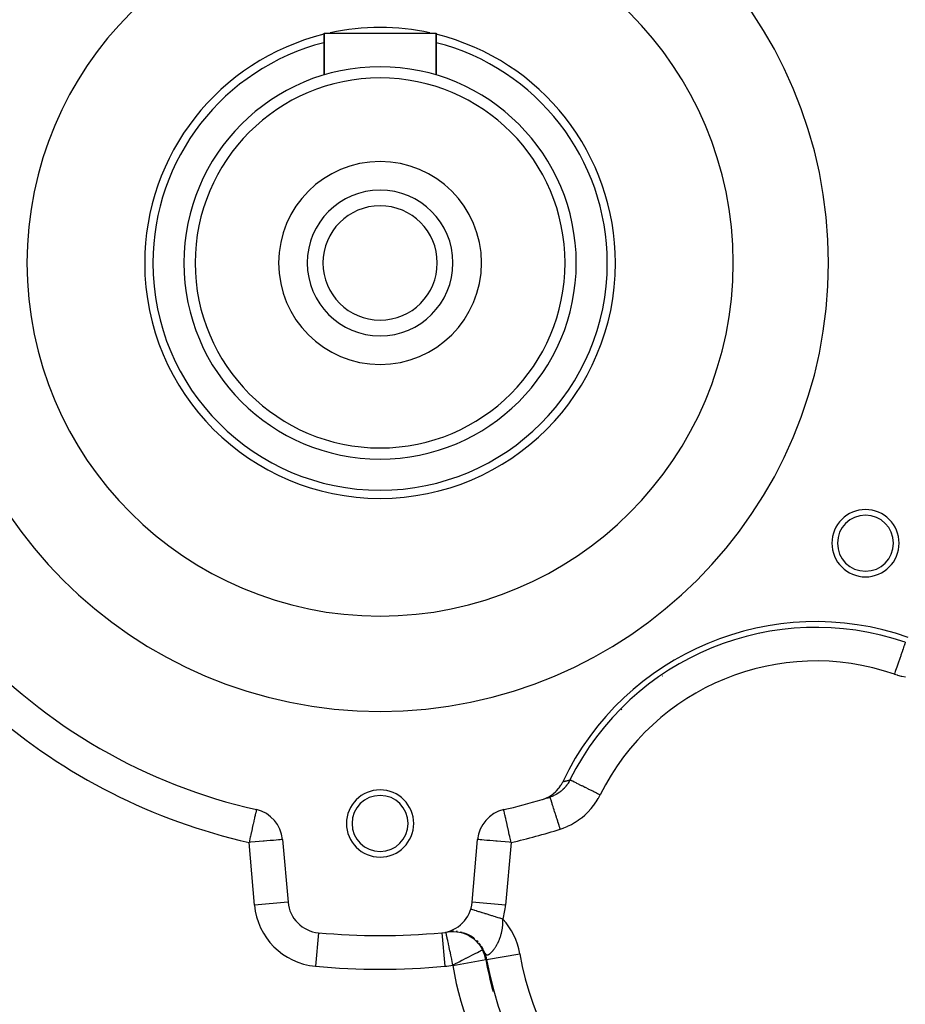
# Model space of a CAD drawing. Extents: x 24 to 1180, y -650 to 283.
# Drawn here: x 451 to 530, y -242 to -154 of the extents above; entities that cross this region are included whole.
import ezdxf

# ---------------------------------------------------------------- set-up
doc = ezdxf.new("R2010")
doc.units = 0
doc.linetypes.add('DASHED', pattern=[11.05, 8.7, -2.35])
doc.layers.get('0').update_dxf_attribs({"linetype": 'CONTINUOUS'})
doc.layers.add('NEVIDI', color=4, linetype='DASHED')

msp = doc.modelspace()

# ---------------------------------------------------------------- linework, layer by layer
at = {"color": 2}
for p, q in [((478.5, -159.22949), (478.5, -155.5)), ((478.5, -155.5), (488.5, -155.5)), ((478.5, -155.5), (478.5, -159.22949)), ((488.5, -159.22949), (488.5, -155.5)), ((488.5, -155.5), (488.5, -159.22949)), ((499.228822, -223.095811), (499.427, -222.873149)), ((499.427, -222.873149), (499.469211, -222.819443)), ((499.469211, -222.819443), (499.638307, -222.575064)), ((499.638307, -222.575064), (499.674168, -222.515821)), ((499.674168, -222.515821), (499.800123, -222.2786)), ((497.956634, -223.864452), (497.990502, -223.854012)), ((497.990502, -223.854012), (498.274162, -223.748716)), ((498.274162, -223.748716), (498.332584, -223.722859)), ((498.332584, -223.722859), (498.600299, -223.584241)), ((498.600299, -223.584241), (498.656284, -223.550771)), ((498.656284, -223.550771), (498.90412, -223.381391)), ((498.662166, -223.649133), (498.661163, -223.64598)), ((498.90412, -223.381391), (498.956466, -223.340732)), ((498.956466, -223.340732), (499.181104, -223.143243)), ((499.181104, -223.143243), (499.228822, -223.095811)), ((472.47026, -224.769559), (472.469988, -224.77076)), ((494.530195, -224.771569), (494.52974, -224.769559)), ((474.797352, -227.432972), (475.286282, -233.021471)), ((491.713718, -233.021471), (492.202648, -227.432972)), ((475.286282, -233.021471), (475.284228, -233.02165)), ((477.99967, -235.749425), (477.999556, -235.75067)), ((489.346612, -235.694925), (489.346652, -235.695115)), ((489.346652, -235.695115), (489.346901, -235.696294)), ((489.346901, -235.696294), (489.347297, -235.698163)), ((492.929069, -238.143428), (492.931213, -238.143054))]:
    msp.add_line(p, q, dxfattribs=at)
for centre, radius, start, end in [((483.5, -176), 40, 0, 180), ((483.5, -176), 31.5, 0, 180), ((483.5, -176), 21, 77.765164, 102.234836), ((483.5, -176), 21, 103.801359, 180), ((483.5, -176), 21, 0, 76.198641), ((483.5, -176), 20.27206, 104.308818, 180), ((483.5, -176), 20.27206, 0, 75.691182), ((483.5, -176), 17.5, 0, 180), ((483.5, -176), 16.5, 0, 180), ((483.5, -176), 9.05, 0, 180), ((483.5, -176), 6.5, 0, 180), ((483.5, -176), 5.1, 0, 180), ((483.5, -176), 40, 180, 360), ((483.5, -176), 31.5, 180, 360), ((483.5, -176), 21, 180, 360), ((483.5, -176), 20.27206, 180, 360), ((483.5, -176), 17.5, 180, 360), ((483.5, -176), 16.5, 180, 360), ((483.5, -176), 9.05, 180, 360), ((483.5, -176), 6.5, 180, 360), ((483.5, -176), 5.1, 180, 360), ((526.80127, -201), 3, 0, 180), ((526.80127, -201), 2.5, 0, 180), ((526.80127, -201), 3, 180, 360), ((526.80127, -201), 2.5, 180, 360), ((522.384444, -233), 25, 70.757201, 154.605019), ((522.384444, -233), 24.492889, 71.010016, 153.624545), ((519.873067, -207), 3, 222.274511, 222.340722), ((519.873067, -207), 2.3866, 231.504846, 231.628238), ((519.873067, -207), 2.3866, 319.772754, 319.834147), ((519.873067, -207), 3, 329.328551, 329.341734), ((519.873067, -207), 3.25, 331.652468, 331.664707), ((519.873067, -207), 3.25, 219.689844, 219.74022), ((483.5, -176), 50, 222.743647, 257.256353), ((483.5, -226), 3, 0, 180), ((483.5, -226), 2.5, 0, 180), ((483.5, -176), 50, 282.743647, 286.806038), ((483.5, -176), 50, 286.846586, 287.651302), ((471.808768, -227.69444), 3, 5, 77.256353), ((495.191232, -227.69444), 3, 102.743647, 175), ((483.5, -226), 3, 180, 360), ((483.5, -226), 2.5, 180, 360), ((478.274866, -232.760003), 3, 185, 264.740369), ((488.725134, -232.760003), 3, 275.259631, 355), ((483.5, -176), 60, 264.740369, 275.259631), ((522.384444, -233), 29.898894, 189.904987, 195.505534)]:
    msp.add_arc(centre, radius, start, end, dxfattribs=at)
at = {"layer": 'NEVIDI', "color": 7, "linetype": 'CONTINUOUS'}
for p, q in [((530.341784, -209.877078), (530.320581, -209.938689)), ((530.342246, -209.875734), (530.341784, -209.877078)), ((530.346075, -209.864609), (530.342246, -209.875734)), ((530.354203, -209.84099), (530.346075, -209.864609)), ((530.354301, -209.840704), (530.354203, -209.84099)), ((530.041463, -210.749769), (529.964823, -210.972473)), ((530.041547, -210.749523), (530.041463, -210.749769)), ((530.062674, -210.688131), (530.041547, -210.749523)), ((530.130254, -210.491753), (530.062674, -210.688131)), ((530.130548, -210.490898), (530.130254, -210.491753)), ((530.148561, -210.438556), (530.130548, -210.490898)), ((530.205849, -210.272086), (530.148561, -210.438556)), ((530.206399, -210.270487), (530.205849, -210.272086)), ((530.220943, -210.228224), (530.206399, -210.270487)), ((530.266951, -210.09453), (530.220943, -210.228224)), ((530.267619, -210.09259), (530.266951, -210.09453)), ((530.278643, -210.060556), (530.267619, -210.09259)), ((530.312512, -209.962139), (530.278643, -210.060556)), ((530.313179, -209.9602), (530.312512, -209.962139)), ((530.320581, -209.938689), (530.313179, -209.9602)), ((529.740325, -211.624832), (529.713081, -211.704001)), ((529.829903, -211.364533), (529.740325, -211.624832)), ((529.83113, -211.360967), (529.829903, -211.364533)), ((529.856786, -211.286413), (529.83113, -211.360967)), ((529.940633, -211.042765), (529.856786, -211.286413)), ((529.941292, -211.040852), (529.940633, -211.042765)), ((529.964823, -210.972473), (529.941292, -211.040852)), ((529.458469, -212.443868), (529.378441, -212.676419)), ((529.461576, -212.43484), (529.458469, -212.443868)), ((529.490643, -212.350375), (529.461576, -212.43484)), ((529.586678, -212.071311), (529.490643, -212.350375)), ((529.589161, -212.064096), (529.586678, -212.071311)), ((529.617609, -211.981428), (529.589161, -212.064096)), ((529.711239, -211.709353), (529.617609, -211.981428)), ((529.713081, -211.704001), (529.711239, -211.709353)), ((529.378441, -212.676419), (529.617288, -212.753094)), ((529.617288, -212.753094), (529.665227, -212.767166)), ((529.665227, -212.767166), (529.99137, -212.851563)), ((529.99137, -212.851563), (530.039882, -212.862459)), ((530.039882, -212.862459), (530.369803, -212.925487)), ((500.083681, -222.209119), (500.088209, -222.207995)), ((500.088209, -222.207995), (500.143927, -222.194131)), ((500.143927, -222.194131), (500.148467, -222.192998)), ((500.148467, -222.192998), (500.204305, -222.17903)), ((500.204305, -222.17903), (500.208852, -222.177889)), ((500.208852, -222.177889), (500.264807, -222.163817)), ((500.264807, -222.163817), (500.269364, -222.162668)), ((500.269364, -222.162668), (500.325438, -222.148491)), ((500.325438, -222.148491), (500.330005, -222.147333)), ((500.330005, -222.147333), (500.386201, -222.133049)), ((500.425935, -222.149351), (500.376476, -222.24218)), ((500.386201, -222.133049), (500.390777, -222.131883)), ((500.390777, -222.131883), (500.441212, -222.118999)), ((500.441212, -222.118999), (500.425935, -222.149351)), ((500.45828, -222.127463), (500.441761, -222.119271)), ((500.46441, -222.130502), (500.45828, -222.127463)), ((500.474951, -222.135729), (500.46441, -222.130502)), ((500.521995, -222.159057), (500.474951, -222.135729)), ((500.534598, -222.165307), (500.521995, -222.159057)), ((500.554979, -222.175413), (500.534598, -222.165307)), ((500.631234, -222.213225), (500.554979, -222.175413)), ((499.777211, -223.000641), (499.652264, -223.108688)), ((499.788578, -222.990198), (499.777211, -223.000641)), ((499.795257, -222.98401), (499.788578, -222.990198)), ((499.836551, -222.944906), (499.795257, -222.98401)), ((499.800123, -222.2786), (499.843902, -222.267987)), ((499.913495, -222.867909), (499.836551, -222.944906)), ((499.843902, -222.267987), (499.848395, -222.266895)), ((499.848395, -222.266895), (499.903668, -222.253431)), ((499.903668, -222.253431), (499.908169, -222.252332)), ((499.908169, -222.252332), (499.963552, -222.238769)), ((499.930482, -222.85014), (499.913495, -222.867909)), ((500.033783, -222.735434), (499.930482, -222.85014)), ((499.963552, -222.238769), (499.968061, -222.237661)), ((499.968061, -222.237661), (500.023555, -222.223998)), ((500.023555, -222.223998), (500.028074, -222.222883)), ((500.028074, -222.222883), (500.083681, -222.209119)), ((500.040848, -222.727141), (500.033783, -222.735434)), ((500.05657, -222.708466), (500.040848, -222.727141)), ((500.074835, -222.686377), (500.05657, -222.708466)), ((500.158293, -222.579621), (500.074835, -222.686377)), ((500.172774, -222.560044), (500.158293, -222.579621)), ((500.247182, -222.45385), (500.172774, -222.560044)), ((500.266177, -222.425101), (500.247182, -222.45385)), ((500.279362, -222.404716), (500.266177, -222.425101)), ((500.281193, -222.401856), (500.279362, -222.404716)), ((500.364469, -222.263588), (500.281193, -222.401856)), ((500.376476, -222.24218), (500.364469, -222.263588)), ((500.650069, -222.222565), (500.631234, -222.213225)), ((500.680414, -222.237612), (500.650069, -222.222565)), ((500.784145, -222.28905), (500.680414, -222.237612)), ((500.808922, -222.301336), (500.784145, -222.28905)), ((500.848965, -222.321192), (500.808922, -222.301336)), ((500.978109, -222.385231), (500.848965, -222.321192)), ((501.008205, -222.400154), (500.978109, -222.385231)), ((501.057798, -222.424746), (501.008205, -222.400154)), ((501.209458, -222.49995), (501.057798, -222.424746)), ((501.24467, -222.51741), (501.209458, -222.49995)), ((501.30307, -222.546369), (501.24467, -222.51741)), ((501.474482, -222.631367), (501.30307, -222.546369)), ((501.514075, -222.651), (501.474482, -222.631367)), ((501.580674, -222.684025), (501.514075, -222.651)), ((501.768444, -222.777134), (501.580674, -222.684025)), ((501.811523, -222.798496), (501.768444, -222.777134)), ((501.88554, -222.835199), (501.811523, -222.798496)), ((502.086142, -222.934671), (501.88554, -222.835199)), ((502.132164, -222.957493), (502.086142, -222.934671)), ((502.212245, -222.997202), (502.132164, -222.957493)), ((502.421807, -223.101118), (502.212245, -222.997202)), ((498.814524, -223.592564), (498.661162, -223.645977)), ((498.667327, -223.66535), (498.662166, -223.649133)), ((498.66947, -223.672086), (498.667327, -223.66535)), ((498.676059, -223.692794), (498.66947, -223.672086)), ((498.689506, -223.735053), (498.676059, -223.692794)), ((498.69389, -223.748828), (498.689506, -223.735053)), ((498.70606, -223.787075), (498.69389, -223.748828)), ((498.727423, -223.85421), (498.70606, -223.787075)), ((498.733943, -223.874699), (498.727423, -223.85421)), ((498.751633, -223.930294), (498.733943, -223.874699)), ((498.780432, -224.0208), (498.751633, -223.930294)), ((498.837456, -223.583768), (498.814524, -223.592564)), ((498.898724, -223.559204), (498.837456, -223.583768)), ((498.965159, -223.530779), (498.898724, -223.559204)), ((498.990203, -223.51957), (498.965159, -223.530779)), ((499.012597, -223.509313), (498.990203, -223.51957)), ((499.160922, -223.435617), (499.012597, -223.509313)), ((499.182546, -223.424005), (499.160922, -223.435617)), ((499.217259, -223.404884), (499.182546, -223.424005)), ((499.277989, -223.369967), (499.217259, -223.404884)), ((499.325105, -223.341556), (499.277989, -223.369967)), ((499.345813, -223.328692), (499.325105, -223.341556)), ((499.482526, -223.237708), (499.345813, -223.328692)), ((499.502319, -223.223621), (499.482526, -223.237708)), ((499.515269, -223.214274), (499.502319, -223.223621)), ((499.569766, -223.17377), (499.515269, -223.214274)), ((499.633264, -223.124095), (499.569766, -223.17377)), ((499.652264, -223.108688), (499.633264, -223.124095)), ((502.470028, -223.125029), (502.421807, -223.101118)), ((502.555189, -223.167258), (502.470028, -223.125029)), ((502.770097, -223.273825), (502.555189, -223.167258)), ((502.819593, -223.298368), (502.770097, -223.273825)), ((502.778778, -224.063755), (502.950958, -223.783202)), ((502.908175, -223.342293), (502.819593, -223.298368)), ((503.12465, -223.449637), (502.908175, -223.342293)), ((502.950958, -223.783202), (502.975203, -223.740746)), ((502.975203, -223.740746), (503.128509, -223.45155)), ((503.128509, -223.45155), (503.12465, -223.449637)), ((472.4566, -224.829957), (472.447851, -224.868643)), ((472.460433, -224.81301), (472.4566, -224.829957)), ((472.462128, -224.805515), (472.460433, -224.81301)), ((472.464063, -224.79696), (472.462128, -224.805515)), ((472.465692, -224.789757), (472.464063, -224.79696)), ((472.467992, -224.779587), (472.465692, -224.789757)), ((472.46944, -224.773184), (472.467992, -224.779587)), ((472.469988, -224.77076), (472.46944, -224.773184)), ((494.53056, -224.773185), (494.530195, -224.771569)), ((494.532008, -224.779587), (494.53056, -224.773185)), ((494.534308, -224.789757), (494.532008, -224.779587)), ((494.535943, -224.796984), (494.534308, -224.789757)), ((494.537872, -224.805515), (494.535943, -224.796984)), ((494.540304, -224.816268), (494.537872, -224.805515)), ((494.543399, -224.829956), (494.540304, -224.816268)), ((494.552149, -224.868644), (494.543399, -224.829956)), ((498.788992, -224.0477), (498.780432, -224.0208)), ((498.811931, -224.119788), (498.788992, -224.0477)), ((498.84753, -224.231663), (498.811931, -224.119788)), ((498.858012, -224.264605), (498.84753, -224.231663)), ((498.885906, -224.352266), (498.858012, -224.264605)), ((498.927598, -224.483287), (498.885906, -224.352266)), ((498.939775, -224.521554), (498.927598, -224.483287)), ((498.972214, -224.623498), (498.939775, -224.521554)), ((499.019167, -224.771054), (498.972214, -224.623498)), ((499.032751, -224.813745), (499.019167, -224.771054)), ((499.069265, -224.928496), (499.032751, -224.813745)), ((502.074048, -224.948974), (502.296474, -224.705)), ((502.296474, -224.705), (502.328269, -224.667829)), ((502.328269, -224.667829), (502.533916, -224.411538)), ((502.533916, -224.411538), (502.563022, -224.37284)), ((502.563022, -224.37284), (502.751974, -224.104489)), ((502.751974, -224.104489), (502.778778, -224.063755)), ((472.29594, -225.540338), (472.24738, -225.755054)), ((472.309762, -225.479223), (472.29594, -225.540338)), ((472.351853, -225.293114), (472.309762, -225.479223)), ((472.352946, -225.28828), (472.351853, -225.293114)), ((472.363129, -225.243254), (472.352946, -225.28828)), ((472.399002, -225.084638), (472.363129, -225.243254)), ((472.406144, -225.053059), (472.399002, -225.084638)), ((472.406517, -225.051409), (472.406144, -225.053059)), ((472.433196, -224.933441), (472.406517, -225.051409)), ((472.436568, -224.918533), (472.433196, -224.933441)), ((472.439151, -224.90711), (472.436568, -224.918533)), ((472.447851, -224.868643), (472.439151, -224.90711)), ((494.562123, -224.912745), (494.552149, -224.868644)), ((494.563434, -224.918543), (494.562123, -224.912745)), ((494.566804, -224.933441), (494.563434, -224.918543)), ((494.593848, -225.053019), (494.566804, -224.933441)), ((494.595274, -225.059329), (494.593848, -225.053019)), ((494.600986, -225.084585), (494.595274, -225.059329)), ((494.639147, -225.253315), (494.600986, -225.084585)), ((494.647075, -225.288374), (494.639147, -225.253315)), ((494.648148, -225.293115), (494.647075, -225.288374)), ((494.692957, -225.491246), (494.648148, -225.293115)), ((494.70406, -225.540338), (494.692957, -225.491246)), ((494.755734, -225.768822), (494.70406, -225.540338)), ((499.120533, -225.089613), (499.069265, -224.928496)), ((499.135425, -225.136411), (499.120533, -225.089613)), ((499.175341, -225.261852), (499.135425, -225.136411)), ((499.230008, -225.433653), (499.175341, -225.261852)), ((499.245871, -225.483503), (499.230008, -225.433653)), ((499.288574, -225.617703), (499.245871, -225.483503)), ((499.345521, -225.796666), (499.288574, -225.617703)), ((500.897953, -225.89618), (501.172731, -225.716499)), ((501.172731, -225.716499), (501.212615, -225.688586)), ((501.212615, -225.688586), (501.475427, -225.492045)), ((501.475427, -225.492045), (501.513532, -225.461633)), ((501.513532, -225.461633), (501.764731, -225.247859)), ((501.764731, -225.247859), (501.801125, -225.214856)), ((501.801125, -225.214856), (502.039714, -224.98432)), ((502.039714, -224.98432), (502.074048, -224.948974)), ((472.085688, -226.469998), (472.018061, -226.769023)), ((472.100199, -226.405837), (472.085688, -226.469998)), ((472.161847, -226.13325), (472.100199, -226.405837)), ((472.177104, -226.06579), (472.161847, -226.13325)), ((472.232307, -225.821701), (472.177104, -226.06579)), ((472.234369, -225.812586), (472.232307, -225.821701)), ((472.24738, -225.755054), (472.234369, -225.812586)), ((494.765685, -225.812825), (494.755734, -225.768822)), ((494.767697, -225.821721), (494.765685, -225.812825)), ((494.826348, -226.081055), (494.767697, -225.821721)), ((494.838143, -226.133206), (494.826348, -226.081055)), ((494.90353, -226.422325), (494.838143, -226.133206)), ((494.914314, -226.470008), (494.90353, -226.422325)), ((494.985867, -226.786388), (494.914314, -226.470008)), ((499.362082, -225.848712), (499.345521, -225.796666)), ((499.406876, -225.989483), (499.362082, -225.848712)), ((499.465108, -226.172486), (499.406876, -225.989483)), ((499.482051, -226.225729), (499.465108, -226.172486)), ((499.528099, -226.370441), (499.482051, -226.225729)), ((499.570832, -226.504736), (499.528099, -226.370441)), ((499.570832, -226.504736), (499.831323, -226.415158)), ((499.831323, -226.415158), (499.877363, -226.397924)), ((499.877363, -226.397924), (500.183654, -226.272098)), ((500.183654, -226.272098), (500.228538, -226.251981)), ((500.228538, -226.251981), (500.526188, -226.107105)), ((500.526188, -226.107105), (500.569693, -226.084201)), ((500.569693, -226.084201), (500.856198, -225.921643)), ((500.856198, -225.921643), (500.897953, -225.89618)), ((471.921274, -227.19698), (471.843968, -227.538796)), ((471.932122, -227.14901), (471.921274, -227.19698)), ((471.972841, -226.968967), (471.932122, -227.14901)), ((472.00503, -226.826638), (471.972841, -226.968967)), ((472.018061, -226.769023), (472.00503, -226.826638)), ((474.424554, -227.465588), (474.225045, -227.483043)), ((474.426954, -227.465378), (474.424554, -227.465588)), ((474.585726, -227.451487), (474.426954, -227.465378)), ((474.587192, -227.451359), (474.585726, -227.451487)), ((474.70264, -227.441259), (474.587192, -227.451359)), ((474.703321, -227.441199), (474.70264, -227.441259)), ((474.773581, -227.435052), (474.703321, -227.441199)), ((474.773768, -227.435036), (474.773581, -227.435052)), ((474.797352, -227.432972), (474.773768, -227.435036)), ((492.226232, -227.435036), (492.202648, -227.432972)), ((492.226419, -227.435052), (492.226232, -227.435036)), ((492.296679, -227.441199), (492.226419, -227.435052)), ((492.29736, -227.441259), (492.296679, -227.441199)), ((492.412808, -227.451359), (492.29736, -227.441259)), ((492.414274, -227.451487), (492.412808, -227.451359)), ((492.573046, -227.465378), (492.414274, -227.451487)), ((492.575446, -227.465588), (492.573046, -227.465378)), ((492.774955, -227.483043), (492.575446, -227.465588)), ((494.99497, -226.826638), (494.985867, -226.786388)), ((495.02716, -226.968971), (494.99497, -226.826638)), ((495.071946, -227.166998), (495.02716, -226.968971)), ((495.078727, -227.196983), (495.071946, -227.166998)), ((495.160161, -227.557056), (495.078727, -227.196983)), ((471.835652, -227.575567), (471.808768, -227.69444)), ((471.977149, -227.679708), (471.808768, -227.69444)), ((472.297698, -233.282938), (471.808768, -227.69444)), ((471.843968, -227.538796), (471.835652, -227.575567)), ((471.977898, -227.679643), (471.977149, -227.679708)), ((472.351413, -227.646964), (471.977898, -227.679643)), ((472.35338, -227.646792), (472.351413, -227.646964)), ((472.716966, -227.614983), (472.35338, -227.646792)), ((472.720061, -227.614712), (472.716966, -227.614983)), ((473.068176, -227.584256), (472.720061, -227.614712)), ((473.072024, -227.583919), (473.068176, -227.584256)), ((473.168925, -227.575441), (473.072024, -227.583919)), ((473.399301, -227.555286), (473.168925, -227.575441)), ((473.403525, -227.554917), (473.399301, -227.555286)), ((473.705075, -227.528534), (473.403525, -227.554917)), ((473.709499, -227.528147), (473.705075, -227.528534)), ((473.98068, -227.504422), (473.709499, -227.528147)), ((473.98461, -227.504078), (473.98068, -227.504422)), ((474.221821, -227.483325), (473.98461, -227.504078)), ((474.225045, -227.483043), (474.221821, -227.483325)), ((492.778179, -227.483325), (492.774955, -227.483043)), ((493.01539, -227.504078), (492.778179, -227.483325)), ((493.01932, -227.504422), (493.01539, -227.504078)), ((493.290501, -227.528147), (493.01932, -227.504422)), ((493.294925, -227.528534), (493.290501, -227.528147)), ((493.596475, -227.554917), (493.294925, -227.528534)), ((493.600699, -227.555286), (493.596475, -227.554917)), ((493.831075, -227.575441), (493.600699, -227.555286)), ((493.927976, -227.583919), (493.831075, -227.575441)), ((493.931824, -227.584256), (493.927976, -227.583919)), ((494.279939, -227.614712), (493.931824, -227.584256)), ((494.283034, -227.614983), (494.279939, -227.614712)), ((494.64662, -227.646792), (494.283034, -227.614983)), ((494.648587, -227.646964), (494.64662, -227.646792)), ((495.022102, -227.679643), (494.648587, -227.646964)), ((495.191232, -227.69444), (494.702302, -233.282938)), ((495.022851, -227.679708), (495.022102, -227.679643)), ((495.191232, -227.69444), (495.022851, -227.679708)), ((495.164348, -227.575568), (495.160161, -227.557056)), ((495.191232, -227.69444), (495.164348, -227.575568)), ((475.284228, -233.02165), (472.297698, -233.282938)), ((494.702302, -233.282938), (491.713718, -233.021471)), ((491.591103, -233.646704), (491.5911, -233.646703)), ((491.600708, -233.649676), (491.591103, -233.646704)), ((491.60725, -233.651699), (491.600708, -233.649676)), ((491.613394, -233.6536), (491.60725, -233.651699)), ((491.657783, -233.667334), (491.613394, -233.6536)), ((491.666385, -233.669995), (491.657783, -233.667334)), ((491.678988, -233.673894), (491.666385, -233.669995)), ((491.765277, -233.700591), (491.678988, -233.673894)), ((491.768015, -233.701438), (491.765277, -233.700591)), ((491.786885, -233.707277), (491.768015, -233.701438)), ((491.910574, -233.745545), (491.786885, -233.707277)), ((491.921201, -233.748833), (491.910574, -233.745545)), ((491.935347, -233.753209), (491.921201, -233.748833)), ((492.091974, -233.801668), (491.935347, -233.753209)), ((492.122166, -233.811009), (492.091974, -233.801668)), ((492.122722, -233.811181), (492.122166, -233.811009)), ((492.309298, -233.868906), (492.122722, -233.811181)), ((492.344671, -233.87985), (492.309298, -233.868906)), ((492.36624, -233.886523), (492.344671, -233.87985)), ((492.559423, -233.946292), (492.36624, -233.886523)), ((492.599426, -233.958668), (492.559423, -233.946292)), ((492.64752, -233.973548), (492.599426, -233.958668)), ((492.838397, -234.032603), (492.64752, -233.973548)), ((492.882387, -234.046213), (492.838397, -234.032603)), ((492.961272, -234.07062), (492.882387, -234.046213)), ((493.142101, -234.126566), (492.961272, -234.07062)), ((493.189626, -234.14127), (493.142101, -234.126566)), ((493.301896, -234.176005), (493.189626, -234.14127)), ((493.465831, -234.226725), (493.301896, -234.176005)), ((493.515892, -234.242213), (493.465831, -234.226725)), ((493.663302, -234.28782), (493.515892, -234.242213)), ((493.804437, -234.331486), (493.663302, -234.28782)), ((493.856377, -234.347555), (493.804437, -234.331486)), ((494.039199, -234.404119), (493.856377, -234.347555)), ((494.153196, -234.439388), (494.039199, -234.404119)), ((494.206135, -234.455767), (494.153196, -234.439388)), ((494.422441, -234.52269), (494.206135, -234.455767)), ((476.023924, -234.744661), (476.02467, -234.743368)), ((490.976021, -234.744565), (490.97533, -234.743368)), ((494.401343, -235.427097), (494.411637, -235.360511)), ((494.411637, -235.360511), (494.413214, -235.349686)), ((494.413214, -235.349686), (494.418306, -235.31338)), ((494.418306, -235.31338), (494.422376, -235.282681)), ((494.422376, -235.282681), (494.423769, -235.271787)), ((494.457067, -234.533403), (494.422441, -234.52269)), ((494.423769, -235.271787), (494.424812, -235.263491)), ((494.424812, -235.263491), (494.431801, -235.204268)), ((494.431801, -235.204268), (494.433014, -235.193255)), ((494.433014, -235.193255), (494.439895, -235.125282)), ((494.439895, -235.125282), (494.440925, -235.114129)), ((494.440925, -235.114129), (494.446637, -235.045766)), ((494.446637, -235.045766), (494.44747, -235.034627)), ((494.44747, -235.034627), (494.452017, -234.965653)), ((494.452017, -234.965653), (494.452657, -234.95446)), ((494.452657, -234.95446), (494.456011, -234.885064)), ((494.456011, -234.885064), (494.456457, -234.873801)), ((494.456457, -234.873801), (494.458606, -234.80398)), ((494.457477, -234.545783), (494.457067, -234.533403)), ((494.457831, -234.557358), (494.457477, -234.545783)), ((494.459387, -234.628689), (494.457831, -234.557358)), ((494.458606, -234.80398), (494.458856, -234.792629)), ((494.458856, -234.792629), (494.459678, -234.737292)), ((494.459535, -234.640056), (494.459387, -234.628689)), ((494.459839, -234.710861), (494.459535, -234.640056)), ((494.459678, -234.737292), (494.459788, -234.722302)), ((494.459788, -234.722302), (494.459839, -234.710861)), ((477.999556, -235.75067), (477.724852, -238.734741)), ((489.000444, -235.75067), (489.275148, -238.734741)), ((489.346612, -235.694925), (489.587688, -235.654075)), ((489.347297, -235.698163), (489.347531, -235.699265)), ((489.347531, -235.699265), (489.348794, -235.705232)), ((489.348794, -235.705232), (489.351088, -235.716064)), ((489.351088, -235.716064), (489.354358, -235.73151)), ((489.354358, -235.73151), (489.355042, -235.734739)), ((489.355042, -235.734739), (489.356791, -235.742997)), ((489.356791, -235.742997), (489.361704, -235.766201)), ((489.361704, -235.766201), (489.372925, -235.819189)), ((489.372925, -235.819189), (489.37728, -235.839758)), ((489.37728, -235.839758), (489.379907, -235.852163)), ((489.379907, -235.852163), (489.392308, -235.910728)), ((489.392308, -235.910728), (489.408415, -235.986789)), ((489.408415, -235.986789), (489.415242, -236.019033)), ((489.415242, -236.019033), (489.428007, -236.079312)), ((489.428007, -236.079312), (489.449618, -236.18137)), ((489.449618, -236.18137), (489.459346, -236.227312)), ((489.459346, -236.227312), (489.500157, -236.42004)), ((489.587688, -235.654075), (489.664106, -235.64531)), ((489.670942, -235.636482), (489.661056, -235.637808)), ((489.664106, -235.64531), (489.679882, -235.643747)), ((489.671111, -235.636462), (489.670942, -235.636482)), ((489.679882, -235.643747), (489.967296, -235.629931)), ((490.007706, -235.613374), (489.966132, -235.614228)), ((489.967296, -235.629931), (490.028245, -235.630551)), ((490.052928, -235.613623), (490.007706, -235.613374)), ((490.028245, -235.630551), (490.044096, -235.630915)), ((490.044096, -235.630915), (490.346841, -235.654065)), ((490.344896, -235.628291), (490.294537, -235.623641)), ((490.417099, -235.637615), (490.344896, -235.628291)), ((490.346841, -235.654065), (490.391657, -235.660132)), ((490.391657, -235.660132), (490.407076, -235.662379)), ((490.407076, -235.662379), (490.720497, -235.726135)), ((490.678273, -235.681033), (490.640101, -235.673105)), ((490.807697, -235.714263), (490.678273, -235.681033)), ((490.720497, -235.726135), (490.748675, -235.733598)), ((490.748675, -235.733598), (490.763756, -235.737713)), ((490.763756, -235.737713), (491.081874, -235.844913)), ((491.00369, -235.77094), (490.95554, -235.755118)), ((491.271044, -235.875826), (491.00369, -235.77094)), ((491.081874, -235.844913), (491.094163, -235.849868)), ((491.094163, -235.849868), (491.108813, -235.855858)), ((491.108813, -235.855858), (491.42305, -236.007246)), ((491.316836, -235.896834), (491.289051, -235.883976)), ((491.570538, -236.030991), (491.316836, -235.896834)), ((491.42305, -236.007246), (491.425444, -236.008577)), ((491.425444, -236.008577), (491.43684, -236.014956)), ((491.43684, -236.014956), (491.730358, -236.203341)), ((491.614015, -236.057218), (491.570538, -236.030991)), ((491.625489, -236.064309), (491.614015, -236.057218)), ((491.640011, -236.073385), (491.625489, -236.064309)), ((491.850998, -236.219025), (491.640011, -236.073385)), ((491.730358, -236.203341), (491.743026, -236.212604)), ((491.743026, -236.212604), (491.745465, -236.2144)), ((491.745465, -236.2144), (492.011682, -236.43534)), ((491.891169, -236.249903), (491.850998, -236.219025)), ((491.949657, -236.296847), (491.891169, -236.249903)), ((494.170009, -236.287756), (494.191138, -236.231554)), ((494.191138, -236.231554), (494.194498, -236.222385)), ((494.194498, -236.222385), (494.195776, -236.218881)), ((494.195776, -236.218881), (494.214943, -236.165104)), ((494.214943, -236.165104), (494.218252, -236.155581)), ((494.218252, -236.155581), (494.237977, -236.097223)), ((494.237977, -236.097223), (494.241108, -236.087694)), ((494.241108, -236.087694), (494.260061, -236.028322)), ((494.260061, -236.028322), (494.263082, -236.018573)), ((494.263082, -236.018573), (494.281283, -235.958015)), ((494.281283, -235.958015), (494.284146, -235.948184)), ((494.284146, -235.948184), (494.301504, -235.886632)), ((494.301504, -235.886632), (494.30424, -235.876604)), ((494.30424, -235.876604), (494.314647, -235.837558)), ((494.314647, -235.837558), (494.32072, -235.814073)), ((494.32072, -235.814073), (494.323309, -235.803895)), ((494.323309, -235.803895), (494.338863, -235.740447)), ((494.338863, -235.740447), (494.341303, -235.730108)), ((494.341303, -235.730108), (494.355861, -235.665929)), ((494.355861, -235.665929), (494.358144, -235.655444)), ((494.358144, -235.655444), (494.371659, -235.590662)), ((494.371659, -235.590662), (494.373798, -235.579946)), ((494.373798, -235.579946), (494.386253, -235.514571)), ((494.386253, -235.514571), (494.388215, -235.50376)), ((494.388215, -235.50376), (494.399585, -235.437846)), ((494.399585, -235.437846), (494.401343, -235.427097)), ((489.500157, -236.42004), (489.503826, -236.43737)), ((489.503826, -236.43737), (489.511666, -236.474392)), ((489.511666, -236.474392), (489.559102, -236.698406)), ((489.559102, -236.698406), (489.571304, -236.756034)), ((489.571304, -236.756034), (489.62542, -237.011596)), ((489.62542, -237.011596), (489.63733, -237.067838)), ((489.63733, -237.067838), (489.697908, -237.353919)), ((492.011682, -236.43534), (492.023222, -236.446157)), ((492.023222, -236.446157), (492.036915, -236.459141)), ((492.036915, -236.459141), (492.262768, -236.69974)), ((492.145016, -236.472621), (492.108476, -236.437331)), ((492.24009, -236.570345), (492.145016, -236.472621)), ((492.262768, -236.69974), (492.272947, -236.71192)), ((492.272947, -236.71192), (492.295043, -236.738819)), ((492.295043, -236.738819), (492.48005, -236.992828)), ((492.372206, -236.722411), (492.339893, -236.683273)), ((492.460268, -236.838548), (492.372206, -236.722411)), ((492.48005, -236.992828), (492.488514, -237.005901)), ((492.488514, -237.005901), (492.515696, -237.048927)), ((492.515696, -237.048927), (492.640777, -237.271253)), ((492.569907, -236.99617), (492.542235, -236.953717)), ((492.700076, -237.220417), (492.569907, -236.99617)), ((493.706172, -237.156969), (493.732427, -237.119841)), ((493.732427, -237.119841), (493.73668, -237.113725)), ((493.73668, -237.113725), (493.762911, -237.075378)), ((493.762911, -237.075378), (493.763242, -237.074886)), ((493.763242, -237.074886), (493.767226, -237.068962)), ((493.767226, -237.068962), (493.78652, -237.039907)), ((493.78652, -237.039907), (493.793433, -237.029345)), ((493.793433, -237.029345), (493.797757, -237.022698)), ((493.797757, -237.022698), (493.823971, -236.981695)), ((493.823971, -236.981695), (493.828209, -236.974952)), ((493.828209, -236.974952), (493.854404, -236.932535)), ((493.854404, -236.932535), (493.858632, -236.925568)), ((493.858632, -236.925568), (493.88476, -236.88174)), ((493.88476, -236.88174), (493.888979, -236.874535)), ((493.888979, -236.874535), (493.914981, -236.829319)), ((493.914981, -236.829319), (493.919143, -236.821948)), ((493.919143, -236.821948), (493.945003, -236.775285)), ((493.945003, -236.775285), (493.949156, -236.767649)), ((493.949156, -236.767649), (493.974638, -236.71989)), ((493.974638, -236.71989), (493.97882, -236.711898)), ((493.97882, -236.711898), (493.983121, -236.703634)), ((493.983121, -236.703634), (494.003986, -236.662852)), ((494.003986, -236.662852), (494.008029, -236.654815)), ((494.008029, -236.654815), (494.03269, -236.604788)), ((494.03269, -236.604788), (494.036739, -236.596403)), ((494.036739, -236.596403), (494.06083, -236.545474)), ((494.06083, -236.545474), (494.064769, -236.53697)), ((494.064769, -236.53697), (494.088285, -236.485096)), ((494.088285, -236.485096), (494.092126, -236.476436)), ((494.092126, -236.476436), (494.115117, -236.423429)), ((494.115117, -236.423429), (494.118803, -236.414736)), ((494.118803, -236.414736), (494.141183, -236.360721)), ((494.141183, -236.360721), (494.144769, -236.351861)), ((494.144769, -236.351861), (494.164351, -236.3024)), ((494.164351, -236.3024), (494.166538, -236.29676)), ((494.166538, -236.29676), (494.170009, -236.287756)), ((489.697908, -237.353919), (489.699736, -237.36255)), ((489.699736, -237.36255), (489.708693, -237.40485)), ((489.708693, -237.40485), (489.775254, -237.719185)), ((489.775254, -237.719185), (489.784226, -237.761552)), ((489.784226, -237.761552), (489.856071, -238.100838)), ((491.149275, -238.029421), (491.19276, -238.007316)), ((491.19276, -238.007316), (491.464137, -237.869368)), ((491.464137, -237.869368), (491.485116, -237.858704)), ((491.485116, -237.858704), (491.685558, -237.756814)), ((491.685558, -237.756814), (491.743788, -237.727215)), ((491.743788, -237.727215), (491.752764, -237.722652)), ((491.752764, -237.722652), (491.98571, -237.60424)), ((491.98571, -237.60424), (491.991545, -237.601274)), ((491.991545, -237.601274), (492.188747, -237.501031)), ((492.188747, -237.501031), (492.197508, -237.496578)), ((492.197508, -237.496578), (492.353107, -237.417483)), ((492.353107, -237.417483), (492.367222, -237.410308)), ((492.367222, -237.410308), (492.401413, -237.392927)), ((492.401413, -237.392927), (492.479839, -237.353062)), ((492.479839, -237.353062), (492.497959, -237.343851)), ((492.497959, -237.343851), (492.569802, -237.307331)), ((492.569802, -237.307331), (492.587679, -237.298244)), ((492.587679, -237.298244), (492.623751, -237.279908)), ((492.623751, -237.279908), (492.634864, -237.274259)), ((492.634864, -237.274259), (492.640777, -237.271253)), ((492.705675, -237.367057), (492.640777, -237.271253)), ((492.713348, -237.378206), (492.705675, -237.367057)), ((492.735625, -237.290462), (492.712963, -237.245289)), ((492.763584, -237.449017), (492.713348, -237.378206)), ((492.849621, -237.5536), (492.735625, -237.290462)), ((492.76955, -237.45711), (492.763584, -237.449017)), ((492.801322, -237.498764), (492.76955, -237.45711)), ((492.809682, -237.509225), (492.801322, -237.498764)), ((492.81457, -237.515228), (492.809682, -237.509225)), ((492.848225, -237.554124), (492.81457, -237.515228)), ((492.850922, -237.557052), (492.849621, -237.5536)), ((492.850923, -237.557054), (492.850987, -237.557158)), ((492.850987, -237.557158), (492.851832, -237.558513)), ((492.851832, -237.558513), (492.858254, -237.568584)), ((492.858254, -237.568584), (492.859504, -237.570513)), ((492.859504, -237.570513), (492.868165, -237.583666)), ((492.868165, -237.583666), (492.869722, -237.585995)), ((492.869722, -237.585995), (492.869753, -237.58604)), ((492.869753, -237.58604), (492.880343, -237.601565)), ((492.880343, -237.601565), (492.882188, -237.604211)), ((492.882188, -237.604211), (492.894203, -237.620908)), ((492.894203, -237.620908), (492.896267, -237.623672)), ((492.896267, -237.623672), (492.909224, -237.640264)), ((492.909224, -237.640264), (492.911394, -237.642913)), ((492.911394, -237.642913), (492.925064, -237.658698)), ((492.925064, -237.658698), (492.927339, -237.661171)), ((492.927339, -237.661171), (492.941519, -237.675555)), ((492.941519, -237.675555), (492.943885, -237.677781)), ((492.943885, -237.677781), (492.958498, -237.690415)), ((492.958498, -237.690415), (492.960927, -237.692328)), ((492.960927, -237.692328), (492.96785, -237.697488)), ((492.96785, -237.697488), (492.975925, -237.702956)), ((492.975925, -237.702956), (492.978399, -237.704512)), ((492.978399, -237.704512), (492.993744, -237.712945)), ((492.993744, -237.712945), (492.99628, -237.71414)), ((492.99628, -237.71414), (493.012001, -237.720346)), ((493.007216, -238.129782), (495.960699, -237.614052)), ((493.012001, -237.720346), (493.014602, -237.721176)), ((493.014602, -237.721176), (493.030733, -237.72513)), ((493.030733, -237.72513), (493.033396, -237.725591)), ((493.033396, -237.725591), (493.049977, -237.727337)), ((493.049977, -237.727337), (493.052697, -237.727447)), ((493.052697, -237.727447), (493.069723, -237.727081)), ((493.069723, -237.727081), (493.072529, -237.726855)), ((493.072529, -237.726855), (493.088817, -237.724671)), ((493.088817, -237.724671), (493.089993, -237.724459)), ((493.089993, -237.724459), (493.092912, -237.7239)), ((493.092912, -237.7239), (493.110827, -237.719564)), ((493.110827, -237.719564), (493.113806, -237.718699)), ((493.113806, -237.718699), (493.132253, -237.712495)), ((493.132253, -237.712495), (493.135275, -237.711346)), ((493.135275, -237.711346), (493.154128, -237.703394)), ((493.154128, -237.703394), (493.157285, -237.701937)), ((493.157285, -237.701937), (493.176655, -237.692268)), ((493.176655, -237.692268), (493.179834, -237.690568)), ((493.179834, -237.690568), (493.199685, -237.679281)), ((493.199685, -237.679281), (493.202941, -237.677326)), ((493.202941, -237.677326), (493.223295, -237.664487)), ((493.223295, -237.664487), (493.226657, -237.66227)), ((493.226657, -237.66227), (493.232427, -237.658403)), ((493.232427, -237.658403), (493.247544, -237.647913)), ((493.247544, -237.647913), (493.250963, -237.645471)), ((493.250963, -237.645471), (493.272356, -237.629641)), ((493.272356, -237.629641), (493.275862, -237.626959)), ((493.275862, -237.626959), (493.297786, -237.609661)), ((493.297786, -237.609661), (493.301373, -237.606748)), ((493.301373, -237.606748), (493.323793, -237.588031)), ((493.323793, -237.588031), (493.327445, -237.584901)), ((493.327445, -237.584901), (493.350364, -237.564761)), ((493.350364, -237.564761), (493.354107, -237.561391)), ((493.354107, -237.561391), (493.377508, -237.53983)), ((493.377508, -237.53983), (493.381335, -237.536223)), ((493.381335, -237.536223), (493.400516, -237.51782)), ((493.400516, -237.51782), (493.40518, -237.513264)), ((493.40518, -237.513264), (493.409084, -237.509426)), ((493.409084, -237.509426), (493.433352, -237.485085)), ((493.433352, -237.485085), (493.437321, -237.481027)), ((493.437321, -237.481027), (493.462032, -237.455283)), ((493.462032, -237.455283), (493.466051, -237.45102)), ((493.466051, -237.45102), (493.491175, -237.423884)), ((493.491175, -237.423884), (493.495253, -237.419401)), ((493.495253, -237.419401), (493.520668, -237.390968)), ((493.520668, -237.390968), (493.524802, -237.386261)), ((493.524802, -237.386261), (493.550484, -237.356523)), ((493.550484, -237.356523), (493.554657, -237.351609)), ((493.554657, -237.351609), (493.580538, -237.32061)), ((493.580538, -237.32061), (493.584727, -237.315509)), ((493.584727, -237.315509), (493.588324, -237.31111)), ((493.588324, -237.31111), (493.610747, -237.283292)), ((493.610747, -237.283292), (493.614955, -237.277994)), ((493.614955, -237.277994), (493.641045, -237.244602)), ((493.641045, -237.244602), (493.645286, -237.239083)), ((493.645286, -237.239083), (493.671484, -237.204419)), ((493.671484, -237.204419), (493.6757, -237.198748)), ((493.6757, -237.198748), (493.701936, -237.16286)), ((493.701936, -237.16286), (493.706172, -237.156969)), ((489.856071, -238.100838), (489.86269, -238.132098)), ((489.86269, -238.132098), (489.938911, -238.492052)), ((489.938911, -238.492052), (489.942882, -238.510804)), ((489.942882, -238.510804), (489.96809, -238.629847)), ((489.96809, -238.629847), (490.054739, -238.585801)), ((489.97773, -238.658784), (492.929069, -238.143428)), ((490.054739, -238.585801), (490.202573, -238.510653)), ((490.202573, -238.510653), (490.216822, -238.50341)), ((490.216822, -238.50341), (490.436412, -238.391787)), ((490.436412, -238.391787), (490.553474, -238.332281)), ((490.553474, -238.332281), (490.804291, -238.204785)), ((490.804291, -238.204785), (490.880465, -238.166063)), ((490.880465, -238.166063), (490.950258, -238.130586)), ((490.950258, -238.130586), (491.149275, -238.029421)), ((493.007216, -238.129782), (492.931213, -238.143054))]:
    msp.add_line(p, q, dxfattribs=at)
for centre, radius, start, end in [((514.5, -203.897858), 15, 338.907443, 338.919665), ((522.384444, -233), 26.823568, 189.904987, 58.401261), ((522.384444, -233), 21.493346, 71.010016, 153.624545), ((483.5, -186), 36.8, 313.165674, 313.207199), ((483.5, -176), 53, 229.000646, 257.256353), ((483.5, -186), 36.8, 305.75486, 305.881306), ((483.5, -176), 53, 282.743647, 287.651302), ((478.274866, -232.760003), 6, 185, 264.740369), ((522.384444, -233), 29.82174, 189.904987, 360), ((488.725134, -232.760003), 6, 342.808488, 355), ((483.5, -221.795717), 15, 240.580419, 240.598541), ((483.5, -221.795717), 15, 299.401459, 299.472773), ((489.87633, -238.67649), 6.176432, 9.904987, 42.128047), ((483.5, -221.795717), 15, 248.804962, 248.848588), ((483.5, -221.795717), 15, 291.151412, 291.195038), ((489.87633, -238.67649), 3.101106, 9.904987, 26.945367), ((489.87633, -238.67649), 3.17826, 9.904987, 20.622952), ((483.5, -176), 63, 264.740369, 275.259631), ((488.725134, -232.760003), 6, 275.259631, 281.955933), ((489.87633, -238.67649), 0.102934, 9.904987, 26.945367), ((522.384444, -233), 32.897066, 189.904987, 280.457151)]:
    msp.add_arc(centre, radius, start, end, dxfattribs=at)

doc.saveas('drawing.dxf')
